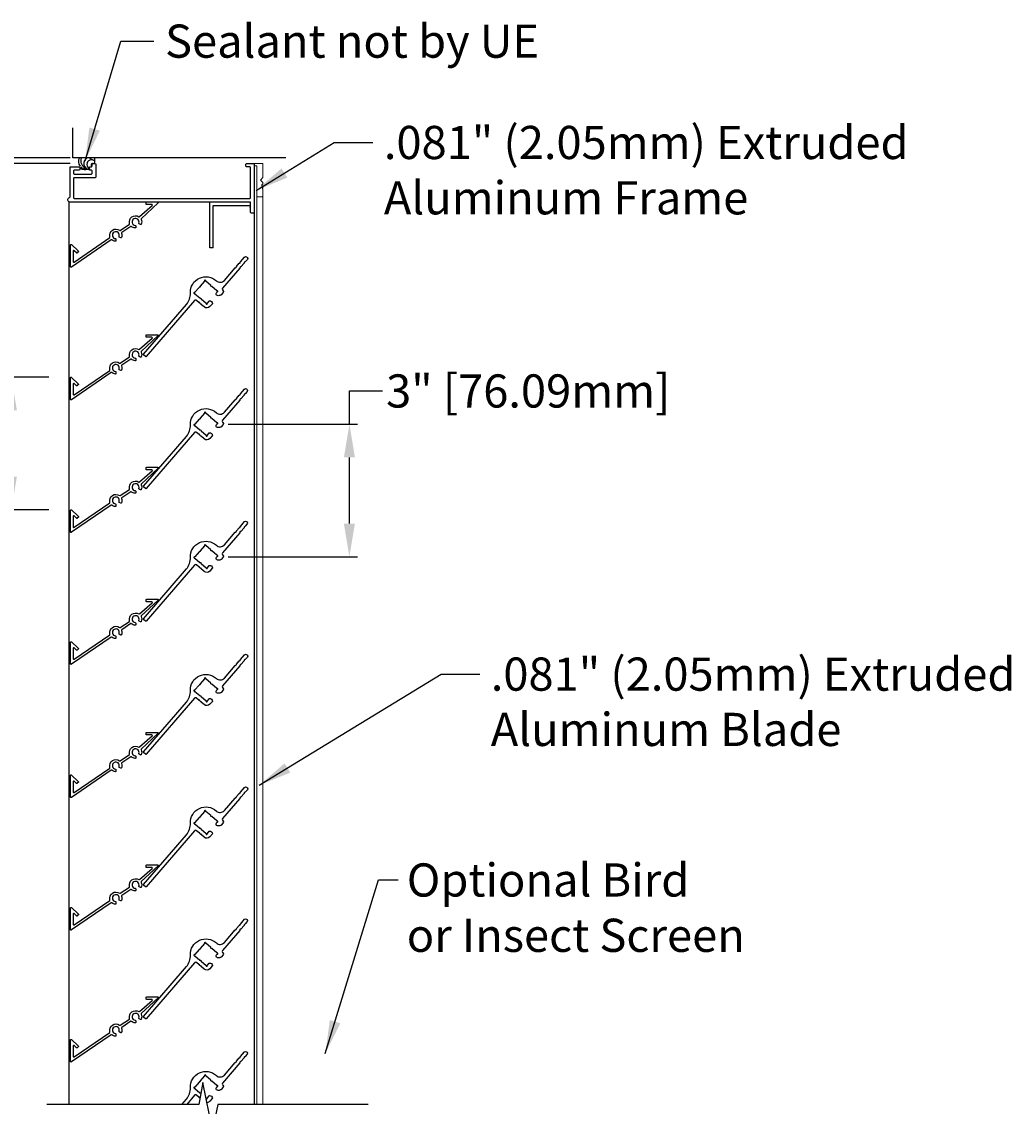
# Model space of a CAD drawing. Units: inches. Extents: x 446 to 649, y 13 to 92.
# Drawn here: x 550 to 572, y 53 to 77 of the extents above; entities that cross this region are included whole.
import ezdxf

# ---------------------------------------------------------------- set-up
doc = ezdxf.new("R2010")
doc.units = ezdxf.units.IN
doc.header["$MEASUREMENT"] = 0
for name, color, linetype, lineweight in [('Bird Screen', 3, 'Continuous', 5), ('CFL-D-4 blades', 252, 'Continuous', 25), ('Frame', 7, 'Continuous', 25)]:
    doc.layers.add(name, color=color, linetype=linetype, lineweight=lineweight)
for name, color, linetype in [('Dimensions', 1, 'Continuous'), ('OBJECT', 3, 'Continuous'), ('Wall', 6, 'Continuous')]:
    doc.layers.add(name, color=color, linetype=linetype)
doc.styles.get("Standard").update_dxf_attribs({"font": 'arial.ttf', "height": 0.75})
doc.dimstyles.get("Standard").update_dxf_attribs({"dimtxt": 0.18, "dimasz": 0.75, "dimexe": 0.18, "dimexo": 0.5, "dimgap": 0.25, "dimtad": 0, "dimtih": 1, "dimtoh": 1, "dimdec": 4, "dimzin": 0, "dimdsep": 46, "dimlunit": 5, "dimtxsty": 'Standard', "dimcen": 0.75, "dimadec": 0, "dimazin": 0, "dimtfac": 0.75, "dimtdec": 4, "dimtofl": 0, "dimtmove": 0, "dimatfit": 3, "dimfxl": 0.18, "dimtolj": 1, "dimtzin": 0, "dimarcsym": 0})

# ---------------------------------------------------------------- blocks, each defined once
blk = doc.blocks.new('*D43')
at = {"layer": 'Defpoints', "color": 0, "transparency": 16777216}
for p in [(551.19, 73.987), (541.478, 27.552), (551.227, 27.552)]:
    blk.add_point(p, dxfattribs=at)
at = {"layer": 'Dimensions', "color": 0, "lineweight": -2, "transparency": 16777216}
for p, q in [((550.69, 73.987), (541.298, 73.987)), ((541.478, 73.237), (541.478, 50.359)), ((541.478, 28.302), (541.478, 48.889)), ((550.727, 27.552), (541.298, 27.552))]:
    blk.add_line(p, q, dxfattribs=at)
at = {"layer": 'Dimensions', "color": 0, "transparency": 16777216}
for points in [[(541.353, 73.237), (541.603, 73.237), (541.478, 73.987)], [(541.353, 28.302), (541.603, 28.302), (541.478, 27.552)]]:
    blk.add_solid(points, dxfattribs=at)
at = {"layer": 'Dimensions', "color": 0, "transparency": 16777216, "insert": (541.478, 49.624), "char_height": 0.75, "attachment_point": 5}
blk.add_mtext('\\A1;Louver Height', dxfattribs=at)
blk = doc.blocks.new('*D44')
at = {"layer": 'Defpoints', "color": 0, "transparency": 16777216}
for p in [(541.478, 74.114), (550.687, 74.114), (550.687, 73.989)]:
    blk.add_point(p, dxfattribs=at)
at = {"layer": 'Dimensions', "color": 0, "lineweight": -2, "transparency": 16777216}
for p, q in [((541.478, 74.864), (541.478, 75.614)), ((541.478, 75.614), (542.228, 75.614)), ((550.187, 74.114), (541.298, 74.114)), ((550.187, 73.989), (541.298, 73.989)), ((541.478, 73.239), (541.478, 72.489))]:
    blk.add_line(p, q, dxfattribs=at)
at = {"layer": 'Dimensions', "color": 0, "transparency": 16777216}
for points in [[(541.353, 74.864), (541.603, 74.864), (541.478, 74.114)], [(541.353, 73.239), (541.603, 73.239), (541.478, 73.989)]]:
    blk.add_solid(points, dxfattribs=at)
at = {"layer": 'Dimensions', "color": 0, "transparency": 16777216, "insert": (545.163, 75.614), "char_height": 0.75, "attachment_point": 5}
blk.add_mtext('\\A1;{\\H0.750000x;\\S1/8;}" [3.18mm]', dxfattribs=at)
blk = doc.blocks.new('*D46')
at = {"layer": 'Defpoints', "color": 0, "transparency": 16777216}
for p in [(551.19, 74.114), (535.742, 27.427), (550.687, 27.427)]:
    blk.add_point(p, dxfattribs=at)
at = {"layer": 'Dimensions', "color": 0, "lineweight": -2, "transparency": 16777216}
for p, q in [((550.69, 74.114), (535.562, 74.114)), ((535.742, 73.364), (535.742, 54.819)), ((535.742, 28.177), (535.742, 53.335)), ((550.187, 27.427), (535.562, 27.427))]:
    blk.add_line(p, q, dxfattribs=at)
at = {"layer": 'Dimensions', "color": 0, "transparency": 16777216}
for points in [[(535.617, 73.364), (535.867, 73.364), (535.742, 74.114)], [(535.617, 28.177), (535.867, 28.177), (535.742, 27.427)]]:
    blk.add_solid(points, dxfattribs=at)
at = {"layer": 'Dimensions', "color": 0, "transparency": 16777216, "insert": (535.742, 54.077), "char_height": 0.75, "attachment_point": 5}
blk.add_mtext('\\A1;Opening Height', dxfattribs=at)
blk = doc.blocks.new('*D55')
at = {"layer": 'Defpoints', "color": 0, "transparency": 16777216}
for p in [(550.709, 69.157), (549.361, 66.161), (550.709, 66.161)]:
    blk.add_point(p, dxfattribs=at)
at = {"layer": 'Dimensions', "color": 0, "lineweight": -2, "transparency": 16777216}
for p, q in [((550.209, 69.157), (549.181, 69.157)), ((549.361, 68.407), (549.361, 66.911)), ((550.209, 66.161), (549.181, 66.161)), ((549.361, 66.161), (549.361, 65.411)), ((549.361, 65.411), (548.611, 65.411))]:
    blk.add_line(p, q, dxfattribs=at)
at = {"layer": 'Dimensions', "color": 0, "transparency": 16777216}
for points in [[(549.236, 68.407), (549.486, 68.407), (549.361, 69.157)], [(549.236, 66.911), (549.486, 66.911), (549.361, 66.161)]]:
    blk.add_solid(points, dxfattribs=at)
at = {"layer": 'Dimensions', "color": 0, "transparency": 16777216, "insert": (545.319, 65.411), "char_height": 0.75, "attachment_point": 5}
blk.add_mtext('\\A1;3" [76.09mm]', dxfattribs=at)
blk = doc.blocks.new('*D47')
at = {"layer": 'Defpoints', "color": 0, "transparency": 16777216}
for p in [(553.757, 68.096), (553.757, 65.101), (557, 65.101)]:
    blk.add_point(p, dxfattribs=at)
at = {"layer": 'Dimensions', "color": 0, "lineweight": -2, "transparency": 16777216}
for p, q in [((557, 68.096), (557, 68.846)), ((557, 68.846), (557.75, 68.846)), ((554.257, 68.096), (557.18, 68.096)), ((557, 65.851), (557, 67.346)), ((554.257, 65.101), (557.18, 65.101))]:
    blk.add_line(p, q, dxfattribs=at)
at = {"layer": 'Dimensions', "color": 0, "transparency": 16777216}
for points in [[(556.875, 67.346), (557.125, 67.346), (557, 68.096)], [(556.875, 65.851), (557.125, 65.851), (557, 65.101)]]:
    blk.add_solid(points, dxfattribs=at)
at = {"layer": 'Dimensions', "color": 0, "transparency": 16777216, "insert": (561.041, 68.846), "char_height": 0.75, "attachment_point": 5}
blk.add_mtext('\\A1;3" [76.09mm]', dxfattribs=at)

msp = doc.modelspace()

# ---------------------------------------------------------------- linework, layer by layer
at = {"color": 7}
for p, q in [((550.66866, 52.72471), (550.66866, 73.11773)), ((553.84255, 72.08022), (553.84255, 73.11449)), ((553.92056, 72.08022), (553.92056, 73.03648)), ((553.92056, 72.08022), (553.84255, 72.08022))]:
    msp.add_line(p, q, dxfattribs=at)
at = {"color": 7, "lineweight": -3}
msp.add_line((553.92056, 73.03648), (554.76773, 73.03648), dxfattribs=at)
msp.add_line((554.84873, 72.88049), (554.84873, 52.72471))
msp.add_lwpolyline([(554.76239, 72.98353, -0.4472136), (554.76239, 72.99545, 0.21342177), (554.76773, 73.00738), (554.76773, 73.09849, 0.41421356), (554.75173, 73.11449), (550.68673, 73.11449, -0.88777163), (550.67449, 73.21703, 0.34623726), (550.68673, 73.23258), (550.68673, 73.89849, -0.41421356), (550.70273, 73.91449), (550.88873, 73.91449, -0.41421356), (550.90473, 73.89849), (550.90473, 73.84949, -0.41421356), (550.88873, 73.83349), (550.78373, 73.83349, 0.41421356), (550.76773, 73.81749), (550.76773, 73.76149, 0.41421356), (550.78373, 73.74549), (551.17073, 73.74549, 0.41421356), (551.18673, 73.76149), (551.18673, 73.81749, 0.41421356), (551.17073, 73.83349), (551.13973, 73.83349, -0.41421356), (551.12373, 73.84949), (551.12373, 73.89849, -0.41421356), (551.13973, 73.91449), (551.17073, 73.91449, 0.41421356), (551.18673, 73.93049), (551.18673, 73.97349, -0.41421356), (551.20273, 73.98949), (551.25173, 73.98949, -0.41421356), (551.26773, 73.97349), (551.26773, 73.68049, -0.41421356), (551.25173, 73.66449), (550.78373, 73.66449, 0.41421356), (550.76773, 73.64849), (550.76773, 73.21149, 0.41421356), (550.78373, 73.19549), (554.75173, 73.19549, 0.41421356), (554.76773, 73.21149), (554.76773, 73.89249, 0.41421356), (554.75173, 73.90849), (554.67673, 73.90849, -0.41421356), (554.66073, 73.92449), (554.66073, 73.97349, -0.41421356), (554.67673, 73.98949), (554.83273, 73.98949, -0.41421356), (554.84873, 73.97349), (554.84873, 72.88049, -0.41421356), (554.83273, 72.86449), (554.78373, 72.86449, -0.41421356), (554.76773, 72.88049), (554.76773, 72.9716, 0.21342177)], format="xyb", close=True)
at = {"layer": 'Bird Screen'}
for p, q in [((554.91173, 52.72471), (554.91173, 73.24549)), ((555.04273, 73.24549), (555.04273, 52.72471))]:
    msp.add_line(p, q, dxfattribs=at)
msp.add_lwpolyline([(555.03766, 73.43656), (555.0398, 73.43871, 0.19891237), (555.04273, 73.44578), (555.04273, 73.46521, 0.19891237), (555.0398, 73.47228), (555.02466, 73.48742, -0.41421356), (555.02466, 73.50156), (555.0398, 73.51671, 0.19891237), (555.04273, 73.52378), (555.04273, 73.55421, 0.19891237), (555.0398, 73.56128), (554.99566, 73.60542, -0.41421356), (554.99566, 73.61956), (555.0398, 73.66371, 0.19891237), (555.04273, 73.67078), (555.04273, 73.97949, 0.41421356), (555.03273, 73.98949), (554.85873, 73.98949, 0.41421356), (554.84873, 73.97949), (554.84873, 73.94549, 0.41421356), (554.85873, 73.93549), (554.90173, 73.93549, -0.41421356), (554.91173, 73.92549), (554.91173, 73.24549, 0.41421356), (554.92173, 73.23549), (555.03273, 73.23549, 0.41421356), (555.04273, 73.24549), (555.04273, 73.41321, 0.19891237), (555.0398, 73.42028), (555.03766, 73.42242, -0.41421356)], format="xyb", close=True, dxfattribs=at)
at = {"layer": 'CFL-D-4 blades', "lineweight": -3}
for points in [[(551.63242, 72.2607, 0.3366908), (551.6143, 72.26159), (550.71685, 71.64717, -0.60256475), (550.69807, 71.65705), (550.69714, 72.14465, -0.65354797), (550.71725, 72.15351), (550.87385, 72.00973, -0.40963529), (550.8747, 71.99291), (550.85077, 71.96602, -0.4188067), (550.83369, 71.96515), (550.77793, 72.01635, 0.65354797), (550.75782, 72.00749), (550.75827, 71.77051, 0.60256475), (550.77705, 71.76063), (551.5825, 72.31206, 0.32265233), (551.58845, 72.32856, -0.72029011), (551.80466, 72.47658, 0.32265233), (551.82218, 72.47616), (552.02749, 72.61671, 0.31495544), (552.03355, 72.6328, -0.67460487), (552.23994, 72.78451, 0.36412292), (552.25902, 72.7873), (552.54417, 73.03892, 0.64797627), (552.53519, 73.0589), (552.41926, 73.05868, -0.41421356), (552.40724, 73.07065), (552.40717, 73.10483, -0.41421356), (552.41915, 73.11685), (552.66698, 73.11732, -0.64797627), (552.67597, 73.09735), (552.29606, 72.73922, 0.29457705), (552.29356, 72.72315, -0.20742875), (552.29464, 72.61328, -0.44240625), (552.27788, 72.60738), (552.24599, 72.62458, -0.37561853), (552.24046, 72.63938, 2.93315359), (552.15922, 72.58928, -0.37561853), (552.16997, 72.57769), (552.17102, 72.54148, -0.44240625), (552.15823, 72.52915, -0.1664479), (552.07567, 72.56368, 0.34430282), (552.05724, 72.56484), (551.85773, 72.42825, 0.3366908), (551.85201, 72.41104, -0.18401635), (551.84853, 72.31276, -0.44240625), (551.83178, 72.30686), (551.79989, 72.32406, -0.37561853), (551.79436, 72.33886, 2.93315359), (551.71312, 72.28876, -0.37561853), (551.72386, 72.27717), (551.72492, 72.24096, -0.44240625), (551.71213, 72.22864, -0.15944559)], [(551.63242, 69.2607, 0.3366908), (551.6143, 69.26159), (550.71685, 68.64717, -0.60256475), (550.69807, 68.65705), (550.69714, 69.14465, -0.65354797), (550.71725, 69.15351), (550.87385, 69.00973, -0.40963529), (550.8747, 68.99291), (550.85077, 68.96602, -0.4188067), (550.83369, 68.96515), (550.77793, 69.01635, 0.65354797), (550.75782, 69.00749), (550.75827, 68.77051, 0.60256475), (550.77705, 68.76063), (551.5825, 69.31206, 0.32265233), (551.58845, 69.32856, -0.72029011), (551.80466, 69.47658, 0.32265233), (551.82218, 69.47616), (552.02749, 69.61671, 0.31495544), (552.03355, 69.6328, -0.67460487), (552.23994, 69.78451, 0.36412292), (552.25902, 69.7873), (552.54417, 70.03892, 0.64797627), (552.53519, 70.0589), (552.41926, 70.05868, -0.41421356), (552.40724, 70.07065), (552.40717, 70.10483, -0.41421356), (552.41915, 70.11685), (552.66698, 70.11732, -0.64797627), (552.67597, 70.09735), (552.29606, 69.73922, 0.29457705), (552.29356, 69.72315, -0.20742875), (552.29464, 69.61328, -0.44240625), (552.27788, 69.60738), (552.24599, 69.62458, -0.37561853), (552.24046, 69.63938, 2.93315359), (552.15922, 69.58928, -0.37561853), (552.16997, 69.57769), (552.17102, 69.54148, -0.44240625), (552.15823, 69.52915, -0.1664479), (552.07567, 69.56368, 0.34430282), (552.05724, 69.56484), (551.85773, 69.42825, 0.3366908), (551.85201, 69.41104, -0.18401635), (551.84853, 69.31276, -0.44240625), (551.83178, 69.30686), (551.79989, 69.32406, -0.37561853), (551.79436, 69.33886, 2.93315359), (551.71312, 69.28876, -0.37561853), (551.72386, 69.27717), (551.72492, 69.24096, -0.44240625), (551.71213, 69.22864, -0.15944559)], [(551.63242, 66.26514, 0.3366908), (551.6143, 66.26603), (550.71685, 65.65161, -0.60256475), (550.69807, 65.66149), (550.69714, 66.14909, -0.65354797), (550.71725, 66.15795), (550.87385, 66.01417, -0.40963529), (550.8747, 65.99735), (550.85077, 65.97046, -0.4188067), (550.83369, 65.96959), (550.77793, 66.02079, 0.65354797), (550.75782, 66.01192), (550.75827, 65.77495, 0.60256475), (550.77705, 65.76507), (551.5825, 66.3165, 0.32265233), (551.58845, 66.33299, -0.72029011), (551.80466, 66.48101, 0.32265233), (551.82218, 66.4806), (552.02749, 66.62115, 0.31495544), (552.03355, 66.63724, -0.67460487), (552.23994, 66.78895, 0.36412292), (552.25902, 66.79174), (552.54417, 67.04336, 0.64797627), (552.53519, 67.06334), (552.41926, 67.06311, -0.41421356), (552.40724, 67.07509), (552.40717, 67.10926, -0.41421356), (552.41915, 67.12129), (552.66698, 67.12176, -0.64797627), (552.67597, 67.10179), (552.29606, 66.74366, 0.29457705), (552.29356, 66.72759, -0.20742875), (552.29464, 66.61771, -0.44240625), (552.27788, 66.61182), (552.24599, 66.62902, -0.37561853), (552.24046, 66.64382, 2.93315359), (552.15922, 66.59372, -0.37561853), (552.16997, 66.58213), (552.17102, 66.54591, -0.44240625), (552.15823, 66.53359, -0.1664479), (552.07567, 66.56812, 0.34430282), (552.05724, 66.56928), (551.85773, 66.43269, 0.3366908), (551.85201, 66.41547, -0.18401635), (551.84853, 66.3172, -0.44240625), (551.83178, 66.3113), (551.79989, 66.3285, -0.37561853), (551.79436, 66.3433, 2.93315359), (551.71312, 66.2932, -0.37561853), (551.72386, 66.28161), (551.72492, 66.2454, -0.44240625), (551.71213, 66.23307, -0.15944559)], [(551.63236, 63.28356, 0.3366908), (551.61423, 63.28445), (550.71678, 62.67003, -0.60256475), (550.698, 62.67991), (550.69707, 63.16751, -0.65354797), (550.71718, 63.17637), (550.87378, 63.03259, -0.40963529), (550.87463, 63.01577), (550.8507, 62.98888, -0.4188067), (550.83362, 62.98801), (550.77786, 63.03921, 0.65354797), (550.75775, 63.03034), (550.7582, 62.79337, 0.60256475), (550.77698, 62.78349), (551.58243, 63.33492, 0.32265233), (551.58838, 63.35141, -0.72029011), (551.80459, 63.49943, 0.32265233), (551.82212, 63.49901), (552.02742, 63.63957, 0.31495544), (552.03348, 63.65566, -0.67460487), (552.23987, 63.80736, 0.36412292), (552.25895, 63.81016), (552.5441, 64.06178, 0.64797627), (552.53512, 64.08176), (552.41919, 64.08153, -0.41421356), (552.40717, 64.09351), (552.4071, 64.12768, -0.41421356), (552.41908, 64.13971), (552.66691, 64.14018, -0.64797627), (552.6759, 64.1202), (552.29599, 63.76208, 0.29457705), (552.29349, 63.74601, -0.20742875), (552.29457, 63.63613, -0.44240625), (552.27781, 63.63024), (552.24593, 63.64743, -0.37561853), (552.2404, 63.66224, 2.93315359), (552.15915, 63.61214, -0.37561853), (552.1699, 63.60055), (552.17095, 63.56433, -0.44240625), (552.15816, 63.55201, -0.1664479), (552.07561, 63.58654, 0.34430282), (552.05717, 63.5877), (551.85766, 63.45111, 0.3366908), (551.85194, 63.43389, -0.18401635), (551.84846, 63.33562, -0.44240625), (551.83171, 63.32972), (551.79982, 63.34692, -0.37561853), (551.79429, 63.36172, 2.93315359), (551.71305, 63.31162, -0.37561853), (551.7238, 63.30003), (551.72485, 63.26382, -0.44240625), (551.71206, 63.25149, -0.15944559)], [(551.63242, 60.27402, 0.3366908), (551.6143, 60.27491), (550.71685, 59.66049, -0.60256475), (550.69807, 59.67037), (550.69714, 60.15796, -0.65354797), (550.71725, 60.16682), (550.87385, 60.02304, -0.40963529), (550.8747, 60.00623), (550.85077, 59.97933, -0.4188067), (550.83369, 59.97847), (550.77793, 60.02966, 0.65354797), (550.75782, 60.0208), (550.75827, 59.78382, 0.60256475), (550.77705, 59.77394), (551.5825, 60.32538, 0.32265233), (551.58845, 60.34187, -0.72029011), (551.80466, 60.48989, 0.32265233), (551.82218, 60.48947), (552.02749, 60.63003, 0.31495544), (552.03355, 60.64612, -0.67460487), (552.23994, 60.79782, 0.36412292), (552.25902, 60.80061), (552.54417, 61.05224, 0.64797627), (552.53519, 61.07221), (552.41926, 61.07199, -0.41421356), (552.40724, 61.08397), (552.40717, 61.11814, -0.41421356), (552.41915, 61.13016), (552.66698, 61.13064, -0.64797627), (552.67597, 61.11066), (552.29606, 60.75253, 0.29457705), (552.29356, 60.73646, -0.20742875), (552.29464, 60.62659, -0.44240625), (552.27788, 60.62069), (552.24599, 60.63789, -0.37561853), (552.24046, 60.65269, 2.93315359), (552.15922, 60.60259, -0.37561853), (552.16997, 60.59101), (552.17102, 60.55479, -0.44240625), (552.15823, 60.54247, -0.1664479), (552.07567, 60.577, 0.34430282), (552.05724, 60.57816), (551.85773, 60.44157, 0.3366908), (551.85201, 60.42435, -0.18401635), (551.84853, 60.32607, -0.44240625), (551.83178, 60.32017), (551.79989, 60.33737, -0.37561853), (551.79436, 60.35217, 2.93315359), (551.71312, 60.30207, -0.37561853), (551.72386, 60.29049), (551.72492, 60.25427, -0.44240625), (551.71213, 60.24195, -0.15944559)], [(551.63242, 57.27845, 0.3366908), (551.6143, 57.27935), (550.71685, 56.66493, -0.60256475), (550.69807, 56.6748), (550.69714, 57.1624, -0.65354797), (550.71725, 57.17126), (550.87385, 57.02748, -0.40963529), (550.8747, 57.01067), (550.85077, 56.98377, -0.4188067), (550.83369, 56.98291), (550.77793, 57.0341, 0.65354797), (550.75782, 57.02524), (550.75827, 56.78826, 0.60256475), (550.77705, 56.77838), (551.5825, 57.32981, 0.32265233), (551.58845, 57.34631, -0.72029011), (551.80466, 57.49433, 0.32265233), (551.82218, 57.49391), (552.02749, 57.63446, 0.31495544), (552.03355, 57.65055, -0.67460487), (552.23994, 57.80226, 0.36412292), (552.25902, 57.80505), (552.54417, 58.05667, 0.64797627), (552.53519, 58.07665), (552.41926, 58.07643, -0.41421356), (552.40724, 58.08841), (552.40717, 58.12258, -0.41421356), (552.41915, 58.1346), (552.66698, 58.13508, -0.64797627), (552.67597, 58.1151), (552.29606, 57.75697, 0.29457705), (552.29356, 57.7409, -0.20742875), (552.29464, 57.63103, -0.44240625), (552.27788, 57.62513), (552.24599, 57.64233, -0.37561853), (552.24046, 57.65713, 2.93315359), (552.15922, 57.60703, -0.37561853), (552.16997, 57.59544), (552.17102, 57.55923, -0.44240625), (552.15823, 57.54691, -0.1664479), (552.07567, 57.58144, 0.34430282), (552.05724, 57.5826), (551.85773, 57.44601, 0.3366908), (551.85201, 57.42879, -0.18401635), (551.84853, 57.33051, -0.44240625), (551.83178, 57.32461), (551.79989, 57.34181, -0.37561853), (551.79436, 57.35661, 2.93315359), (551.71312, 57.30651, -0.37561853), (551.72386, 57.29492), (551.72492, 57.25871, -0.44240625), (551.71213, 57.24639, -0.15944559)], [(551.63236, 54.29687, 0.3366908), (551.61423, 54.29777), (550.71678, 53.68335, -0.60256475), (550.698, 53.69322), (550.69707, 54.18082, -0.65354797), (550.71718, 54.18968), (550.87378, 54.0459, -0.40963529), (550.87463, 54.02908), (550.8507, 54.00219, -0.4188067), (550.83362, 54.00133), (550.77786, 54.05252, 0.65354797), (550.75775, 54.04366), (550.7582, 53.80668, 0.60256475), (550.77698, 53.7968), (551.58243, 54.34823, 0.32265233), (551.58838, 54.36473, -0.72029011), (551.80459, 54.51275, 0.32265233), (551.82212, 54.51233), (552.02742, 54.65288, 0.31495544), (552.03348, 54.66897, -0.67460487), (552.23987, 54.82068, 0.36412292), (552.25895, 54.82347), (552.5441, 55.07509, 0.64797627), (552.53512, 55.09507), (552.41919, 55.09485, -0.41421356), (552.40717, 55.10682), (552.4071, 55.141, -0.41421356), (552.41908, 55.15302), (552.66691, 55.15349, -0.64797627), (552.6759, 55.13352), (552.29599, 54.77539, 0.29457705), (552.29349, 54.75932, -0.20742875), (552.29457, 54.64945, -0.44240625), (552.27781, 54.64355), (552.24593, 54.66075, -0.37561853), (552.2404, 54.67555, 2.93315359), (552.15915, 54.62545, -0.37561853), (552.1699, 54.61386), (552.17095, 54.57765, -0.44240625), (552.15816, 54.56533, -0.1664479), (552.07561, 54.59986, 0.34430282), (552.05717, 54.60102), (551.85766, 54.46442, 0.3366908), (551.85194, 54.44721, -0.18401635), (551.84846, 54.34893, -0.44240625), (551.83171, 54.34303), (551.79982, 54.36023, -0.37561853), (551.79429, 54.37503, 2.93315359), (551.71305, 54.32493, -0.37561853), (551.7238, 54.31334), (551.72485, 54.27713, -0.44240625), (551.71206, 54.26481, -0.15944559)]]:
    msp.add_lwpolyline(points, format="xyb", close=True, dxfattribs=at)
at = {"layer": 'CFL-D-4 blades'}
for points in [[(553.6136, 71.19098, 0.26794919), (553.60415, 71.18771), (553.50678, 71.07535, -0.22235303), (553.49904, 71.0719, 1.1062303), (553.50109, 71.04711, -0.22813777), (553.50946, 71.04483), (553.62158, 70.94767, 0.26794919), (553.6314, 70.94578, -0.57735027), (553.64449, 70.93444, 0.26794919), (553.64776, 70.92499), (553.75989, 70.82782, -0.22813777), (553.76333, 70.81986, 1.11854806), (553.78811, 70.82163, -0.22813777), (553.79039, 70.83001), (553.83211, 70.87815, -0.17497989), (553.83803, 70.88147, -0.46949339), (553.90483, 70.82358, -0.17497989), (553.90239, 70.81725), (553.84717, 70.75352, -0.41421356), (553.71457, 70.74404), (553.65563, 70.79511, 1), (553.64051, 70.80821), (553.61784, 70.82786, 1), (553.60272, 70.84096), (553.54431, 70.89158, 0.41472485), (553.49913, 70.88831), (552.40652, 69.62295, -0.41421356), (552.39241, 69.62192), (552.34624, 69.66179, -0.41421356), (552.34521, 69.67589), (553.31696, 70.80127, 0.19128293), (553.40778, 71.06275, -0.66945573), (553.99478, 71.33528, 0.42389122), (554.17416, 71.34546), (554.41954, 71.62963, -0.21811644), (554.42714, 71.63302, 0.45802324), (554.44486, 71.65314, -0.21811644), (554.44727, 71.66111), (554.50985, 71.73217, -0.20535272), (554.51697, 71.73555, 0.42878729), (554.53392, 71.7548, -0.20535272), (554.53638, 71.76229), (554.63201, 71.87087, -0.41095429), (554.67692, 71.8738), (554.68992, 71.86252, -0.41095429), (554.69335, 71.81765), (554.64786, 71.76444, -0.21315257), (554.64049, 71.76094, 0.44659578), (554.62336, 71.74089, -0.21315257), (554.62105, 71.73307), (554.54523, 71.65011, 0.47778553), (554.52733, 71.62917, -0.22662364), (554.5251, 71.62084), (554.13265, 71.16634, 0.41370246), (554.13592, 71.12125), (554.14269, 71.11538, -0.41421356), (554.14591, 71.07024), (554.09994, 71.01718, -0.11832096), (554.08779, 71.00849, -0.14720212), (554.01843, 71.00199, -0.57451838), (553.9961, 71.0674), (554.00748, 71.08053, -0.22712932), (554.0154, 71.08397, 1.10629557), (554.0138, 71.1088, -0.22339024), (554.00561, 71.1111), (553.8933, 71.20843, 0.26794919), (553.88348, 71.21032, -0.57735027), (553.87039, 71.22166, 0.26794919), (553.86712, 71.23111), (553.7548, 71.32844, -0.22235303), (553.75135, 71.33618, 1.09406166), (553.72651, 71.3344, -0.22235303), (553.7242, 71.32625), (553.62683, 71.21389, 0.26794919), (553.62494, 71.20407, -0.57735027)], [(553.61353, 68.2094, 0.26794919), (553.60408, 68.20613), (553.50671, 68.09377, -0.22235303), (553.49897, 68.09032, 1.1062303), (553.50102, 68.06553, -0.22813777), (553.50939, 68.06325), (553.62152, 67.96609, 0.26794919), (553.63133, 67.9642, -0.57735027), (553.64442, 67.95286, 0.26794919), (553.64769, 67.94341), (553.75982, 67.84624, -0.22813777), (553.76326, 67.83828, 1.11854806), (553.78804, 67.84005, -0.22813777), (553.79032, 67.84842), (553.83204, 67.89657, -0.17497989), (553.83796, 67.89989, -0.46949339), (553.90476, 67.842, -0.17497989), (553.90232, 67.83566), (553.8471, 67.77194, -0.41421356), (553.7145, 67.76246), (553.65556, 67.81353, 1), (553.64044, 67.82663), (553.61777, 67.84628, 1), (553.60265, 67.85938), (553.54424, 67.90999, 0.41472485), (553.49906, 67.90672), (552.40645, 66.64137, -0.41421356), (552.39234, 66.64034), (552.34617, 66.68021, -0.41421356), (552.34514, 66.69431), (553.31689, 67.81969, 0.19128293), (553.40771, 68.08117, -0.66945573), (553.99471, 68.3537, 0.42389122), (554.17409, 68.36388), (554.41947, 68.64805, -0.21811644), (554.42708, 68.65144, 0.45802324), (554.4448, 68.67156, -0.21811644), (554.4472, 68.67953), (554.50978, 68.75059, -0.20535272), (554.5169, 68.75397, 0.42878729), (554.53385, 68.77322, -0.20535272), (554.53631, 68.78071), (554.63194, 68.88929, -0.41095429), (554.67685, 68.89222), (554.68985, 68.88094, -0.41095429), (554.69328, 68.83607), (554.64779, 68.78285, -0.21315257), (554.64042, 68.77936, 0.44659578), (554.62329, 68.75931, -0.21315257), (554.62098, 68.75149), (554.54516, 68.66853, 0.47778553), (554.52726, 68.64759, -0.22662364), (554.52503, 68.63926), (554.13258, 68.18476, 0.41370246), (554.13585, 68.13967), (554.14262, 68.1338, -0.41421356), (554.14584, 68.08866), (554.09987, 68.0356, -0.11832096), (554.08772, 68.02691, -0.14720212), (554.01836, 68.02041, -0.57451838), (553.99603, 68.08582), (554.00741, 68.09895, -0.22712932), (554.01533, 68.10239, 1.10629557), (554.01373, 68.12721, -0.22339024), (554.00554, 68.12952), (553.89323, 68.22685, 0.26794919), (553.88341, 68.22874, -0.57735027), (553.87032, 68.24008, 0.26794919), (553.86705, 68.24953), (553.75473, 68.34686, -0.22235303), (553.75128, 68.3546, 1.09406166), (553.72645, 68.35282, -0.22235303), (553.72413, 68.34467), (553.62677, 68.23231, 0.26794919), (553.62487, 68.22249, -0.57735027)], [(553.61353, 65.21384, 0.26794919), (553.60408, 65.21057), (553.50671, 65.0982, -0.22235303), (553.49897, 65.09475, 1.1062303), (553.50102, 65.06997, -0.22813777), (553.50939, 65.06769), (553.62152, 64.97053, 0.26794919), (553.63133, 64.96864, -0.57735027), (553.64442, 64.95729, 0.26794919), (553.64769, 64.94784), (553.75982, 64.85068, -0.22813777), (553.76326, 64.84272, 1.11854806), (553.78804, 64.84449, -0.22813777), (553.79032, 64.85286), (553.83204, 64.90101, -0.17497989), (553.83796, 64.90432, -0.46949339), (553.90476, 64.84644, -0.17497989), (553.90232, 64.8401), (553.8471, 64.77637, -0.41421356), (553.7145, 64.76689), (553.65556, 64.81797, 1), (553.64044, 64.83107), (553.61777, 64.85072, 1), (553.60265, 64.86381), (553.54424, 64.91443, 0.41472485), (553.49906, 64.91116), (552.40645, 63.64581, -0.41421356), (552.39234, 63.64478), (552.34617, 63.68464, -0.41421356), (552.34514, 63.69875), (553.31689, 64.82413, 0.19128293), (553.40771, 65.08561, -0.66945573), (553.99471, 65.35814, 0.42389122), (554.17409, 65.36831), (554.41947, 65.65249, -0.21811644), (554.42708, 65.65588, 0.45802324), (554.4448, 65.676, -0.21811644), (554.4472, 65.68397), (554.50978, 65.75503, -0.20535272), (554.5169, 65.75841, 0.42878729), (554.53385, 65.77766, -0.20535272), (554.53631, 65.78515), (554.63194, 65.89373, -0.41095429), (554.67685, 65.89666), (554.68985, 65.88538, -0.41095429), (554.69328, 65.84051), (554.64779, 65.78729, -0.21315257), (554.64042, 65.78379, 0.44659578), (554.62329, 65.76375, -0.21315257), (554.62098, 65.75593), (554.54516, 65.67296, 0.47778553), (554.52726, 65.65203, -0.22662364), (554.52503, 65.6437), (554.13258, 65.1892, 0.41370246), (554.13585, 65.1441), (554.14262, 65.13824, -0.41421356), (554.14584, 65.0931), (554.09987, 65.04004, -0.11832096), (554.08772, 65.03135, -0.14720212), (554.01836, 65.02485, -0.57451838), (553.99603, 65.09026), (554.00741, 65.10339, -0.22712932), (554.01533, 65.10683, 1.10629557), (554.01373, 65.13165, -0.22339024), (554.00554, 65.13396), (553.89323, 65.23129, 0.26794919), (553.88341, 65.23318, -0.57735027), (553.87032, 65.24452, 0.26794919), (553.86705, 65.25397), (553.75473, 65.3513, -0.22235303), (553.75128, 65.35904, 1.09406166), (553.72645, 65.35726, -0.22235303), (553.72413, 65.34911), (553.62677, 65.23675, 0.26794919), (553.62487, 65.22693, -0.57735027)], [(553.6136, 62.20429, 0.26794919), (553.60415, 62.20102), (553.50678, 62.08866, -0.22235303), (553.49904, 62.08521, 1.1062303), (553.50109, 62.06042, -0.22813777), (553.50946, 62.05815), (553.62158, 61.96098, 0.26794919), (553.6314, 61.95909, -0.57735027), (553.64449, 61.94775, 0.26794919), (553.64776, 61.9383), (553.75989, 61.84114, -0.22813777), (553.76333, 61.83318, 1.11854806), (553.78811, 61.83495, -0.22813777), (553.79039, 61.84332), (553.83211, 61.89146, -0.17497989), (553.83803, 61.89478, -0.46949339), (553.90483, 61.8369, -0.17497989), (553.90239, 61.83056), (553.84717, 61.76683, -0.41421356), (553.71457, 61.75735), (553.65563, 61.80843, 1), (553.64051, 61.82153), (553.61784, 61.84117, 1), (553.60272, 61.85427), (553.54431, 61.90489, 0.41472485), (553.49913, 61.90162), (552.40652, 60.63627, -0.41421356), (552.39241, 60.63523), (552.34624, 60.6751, -0.41421356), (552.34521, 60.6892), (553.31696, 61.81459, 0.19128293), (553.40778, 62.07606, -0.66945573), (553.99478, 62.3486, 0.42389122), (554.17416, 62.35877), (554.41954, 62.64294, -0.21811644), (554.42714, 62.64633, 0.45802324), (554.44486, 62.66645, -0.21811644), (554.44727, 62.67443), (554.50985, 62.74548, -0.20535272), (554.51697, 62.74887, 0.42878729), (554.53392, 62.76811, -0.20535272), (554.53638, 62.7756), (554.63201, 62.88419, -0.41095429), (554.67692, 62.88712), (554.68992, 62.87584, -0.41095429), (554.69335, 62.83097), (554.64786, 62.77775, -0.21315257), (554.64049, 62.77425, 0.44659578), (554.62336, 62.75421, -0.21315257), (554.62105, 62.74639), (554.54523, 62.66342, 0.47778553), (554.52733, 62.64248, -0.22662364), (554.5251, 62.63415), (554.13265, 62.17966, 0.41370246), (554.13592, 62.13456), (554.14269, 62.12869, -0.41421356), (554.14591, 62.08355), (554.09994, 62.0305, -0.11832096), (554.08779, 62.0218, -0.14720212), (554.01843, 62.01531, -0.57451838), (553.9961, 62.08071), (554.00748, 62.09384, -0.22712932), (554.0154, 62.09729, 1.10629557), (554.0138, 62.12211, -0.22339024), (554.00561, 62.12442), (553.8933, 62.22174, 0.26794919), (553.88348, 62.22363, -0.57735027), (553.87039, 62.23498, 0.26794919), (553.86712, 62.24443), (553.7548, 62.34175, -0.22235303), (553.75135, 62.34949, 1.09406166), (553.72651, 62.34772, -0.22235303), (553.7242, 62.33957), (553.62683, 62.2272, 0.26794919), (553.62494, 62.21738, -0.57735027)], [(553.6136, 59.20873, 0.26794919), (553.60415, 59.20546), (553.50678, 59.0931, -0.22235303), (553.49904, 59.08965, 1.1062303), (553.50109, 59.06486, -0.22813777), (553.50946, 59.06258), (553.62158, 58.96542, 0.26794919), (553.6314, 58.96353, -0.57735027), (553.64449, 58.95219, 0.26794919), (553.64776, 58.94274), (553.75989, 58.84558, -0.22813777), (553.76333, 58.83761, 1.11854806), (553.78811, 58.83939, -0.22813777), (553.79039, 58.84776), (553.83211, 58.8959, -0.17497989), (553.83803, 58.89922, -0.46949339), (553.90483, 58.84133, -0.17497989), (553.90239, 58.835), (553.84717, 58.77127, -0.41421356), (553.71457, 58.76179), (553.65563, 58.81287, 1), (553.64051, 58.82596), (553.61784, 58.84561, 1), (553.60272, 58.85871), (553.54431, 58.90933, 0.41472485), (553.49913, 58.90606), (552.40652, 57.6407, -0.41421356), (552.39241, 57.63967), (552.34624, 57.67954, -0.41421356), (552.34521, 57.69364), (553.31696, 58.81903, 0.19128293), (553.40778, 59.0805, -0.66945573), (553.99478, 59.35303, 0.42389122), (554.17416, 59.36321), (554.41954, 59.64738, -0.21811644), (554.42714, 59.65077, 0.45802324), (554.44486, 59.67089, -0.21811644), (554.44727, 59.67887), (554.50985, 59.74992, -0.20535272), (554.51697, 59.7533, 0.42878729), (554.53392, 59.77255, -0.20535272), (554.53638, 59.78004), (554.63201, 59.88862, -0.41095429), (554.67692, 59.89155), (554.68992, 59.88028, -0.41095429), (554.69335, 59.8354), (554.64786, 59.78219, -0.21315257), (554.64049, 59.77869, 0.44659578), (554.62336, 59.75865, -0.21315257), (554.62105, 59.75083), (554.54523, 59.66786, 0.47778553), (554.52733, 59.64692, -0.22662364), (554.5251, 59.63859), (554.13265, 59.1841, 0.41370246), (554.13592, 59.139), (554.14269, 59.13313, -0.41421356), (554.14591, 59.08799), (554.09994, 59.03493, -0.11832096), (554.08779, 59.02624, -0.14720212), (554.01843, 59.01974, -0.57451838), (553.9961, 59.08515), (554.00748, 59.09828, -0.22712932), (554.0154, 59.10173, 1.10629557), (554.0138, 59.12655, -0.22339024), (554.00561, 59.12885), (553.8933, 59.22618, 0.26794919), (553.88348, 59.22807, -0.57735027), (553.87039, 59.23941, 0.26794919), (553.86712, 59.24886), (553.7548, 59.34619, -0.22235303), (553.75135, 59.35393, 1.09406166), (553.72651, 59.35216, -0.22235303), (553.7242, 59.344), (553.62683, 59.23164, 0.26794919), (553.62494, 59.22182, -0.57735027)], [(553.61353, 56.22715, 0.26794919), (553.60408, 56.22388), (553.50671, 56.11152, -0.22235303), (553.49897, 56.10807, 1.1062303), (553.50102, 56.08328, -0.22813777), (553.50939, 56.081), (553.62152, 55.98384, 0.26794919), (553.63133, 55.98195, -0.57735027), (553.64442, 55.97061, 0.26794919), (553.64769, 55.96116), (553.75982, 55.864, -0.22813777), (553.76326, 55.85603, 1.11854806), (553.78804, 55.85781, -0.22813777), (553.79032, 55.86618), (553.83204, 55.91432, -0.17497989), (553.83796, 55.91764, -0.46949339), (553.90476, 55.85975, -0.17497989), (553.90232, 55.85342), (553.8471, 55.78969, -0.41421356), (553.7145, 55.78021), (553.65556, 55.83129, 1), (553.64044, 55.84438), (553.61777, 55.86403, 1), (553.60265, 55.87713), (553.54424, 55.92775, 0.41472485), (553.49906, 55.92448), (552.40645, 54.65912, -0.41421356), (552.39234, 54.65809), (552.34617, 54.69796, -0.41421356), (552.34514, 54.71206), (553.31689, 55.83744, 0.19128293), (553.40771, 56.09892, -0.66945573), (553.99471, 56.37145, 0.42389122), (554.17409, 56.38163), (554.41947, 56.6658, -0.21811644), (554.42708, 56.66919, 0.45802324), (554.4448, 56.68931, -0.21811644), (554.4472, 56.69728), (554.50978, 56.76834, -0.20535272), (554.5169, 56.77172, 0.42878729), (554.53385, 56.79097, -0.20535272), (554.53631, 56.79846), (554.63194, 56.90704, -0.41095429), (554.67685, 56.90997), (554.68985, 56.89869, -0.41095429), (554.69328, 56.85382), (554.64779, 56.80061, -0.21315257), (554.64042, 56.79711, 0.44659578), (554.62329, 56.77707, -0.21315257), (554.62098, 56.76924), (554.54516, 56.68628, 0.47778553), (554.52726, 56.66534, -0.22662364), (554.52503, 56.65701), (554.13258, 56.20252, 0.41370246), (554.13585, 56.15742), (554.14262, 56.15155, -0.41421356), (554.14584, 56.10641), (554.09987, 56.05335, -0.11832096), (554.08772, 56.04466, -0.14720212), (554.01836, 56.03816, -0.57451838), (553.99603, 56.10357), (554.00741, 56.1167, -0.22712932), (554.01533, 56.12014, 1.10629557), (554.01373, 56.14497, -0.22339024), (554.00554, 56.14727), (553.89323, 56.2446, 0.26794919), (553.88341, 56.24649, -0.57735027), (553.87032, 56.25783, 0.26794919), (553.86705, 56.26728), (553.75473, 56.36461, -0.22235303), (553.75128, 56.37235, 1.09406166), (553.72645, 56.37058, -0.22235303), (553.72413, 56.36242), (553.62677, 56.25006, 0.26794919), (553.62487, 56.24024, -0.57735027)]]:
    msp.add_lwpolyline(points, format="xyb", close=True, dxfattribs=at)
for points in [[(553.21572, 52.72471), (553.31689, 52.84188, 0.19128293), (553.40771, 53.10336, -0.66945573), (553.99471, 53.37589, 0.42389122), (554.17409, 53.38607), (554.41947, 53.67024, -0.21811644), (554.42708, 53.67363, 0.45802324), (554.4448, 53.69375, -0.21811644), (554.4472, 53.70172), (554.50978, 53.77278, -0.20535272), (554.5169, 53.77616, 0.42878729), (554.53385, 53.79541, -0.20535272), (554.53631, 53.8029), (554.63194, 53.91148, -0.41095429), (554.67685, 53.91441), (554.68985, 53.90313, -0.41095429), (554.69328, 53.85826), (554.64779, 53.80504, -0.21315257), (554.64042, 53.80154, 0.44659578), (554.62329, 53.7815, -0.21315257), (554.62098, 53.77368), (554.54516, 53.69071, 0.47778553), (554.52726, 53.66978, -0.22662364), (554.52503, 53.66145), (554.13258, 53.20695, 0.41370246), (554.13585, 53.16186), (554.14262, 53.15599, -0.41421356), (554.14584, 53.11085), (554.09987, 53.05779, -0.11832096), (554.08772, 53.0491, -0.14720212), (554.01836, 53.0426, -0.57451838), (553.99603, 53.10801), (554.00741, 53.12114, -0.22712932), (554.01533, 53.12458, 1.10629557), (554.01373, 53.1494, -0.22339024), (554.00554, 53.15171), (553.89323, 53.24904, 0.26794919), (553.88341, 53.25093, -0.57735027), (553.87032, 53.26227, 0.26794919), (553.86705, 53.27172), (553.75473, 53.36905, -0.22235303), (553.75128, 53.37679, 1.09406166), (553.72645, 53.37501, -0.22235303), (553.72413, 53.36686), (553.62677, 53.2545, 0.26794919), (553.62487, 53.24468, -0.57735027), (553.61353, 53.23159, 0.26794919), (553.60408, 53.22832), (553.50671, 53.11596, -0.22235303), (553.49897, 53.11251, 1.1062303), (553.50102, 53.08772, -0.22813777), (553.50939, 53.08544), (553.62152, 52.98828, 0.26794919), (553.63133, 52.98639, -0.35087718), (553.64311, 52.9822)], [(553.62199, 52.86481), (553.61777, 52.86847, 1), (553.60265, 52.88156), (553.54424, 52.93218, 0.41472485), (553.49906, 52.92891), (553.32274, 52.72471)], [(553.75684, 52.87101), (553.75982, 52.86843, -0.22813777), (553.76326, 52.86047, 1.11854806), (553.78804, 52.86224, -0.22813777), (553.79032, 52.87061), (553.83204, 52.91876, -0.17497989), (553.83796, 52.92207, -0.46949339), (553.90476, 52.86419, -0.17497989), (553.90232, 52.85785), (553.8471, 52.79413, -0.20849071), (553.77931, 52.76174, -0.20849071)]]:
    msp.add_lwpolyline(points, format="xyb", dxfattribs=at)
at = {"layer": 'Frame'}
msp.add_lwpolyline([(557.42714, 52.72471), (554.02769, 52.72471), (553.9054, 52.14853), (553.68551, 53.21793), (553.59679, 52.72471), (550.16393, 52.72471)], dxfattribs=at)
at = {"layer": 'OBJECT'}
for centre, radius, start, end in [((551.03105, 74.02834), 0.15593, 146.460569, 221.197625), ((551.1213, 74.06257), 0.19386, 164.465104, 246.126315), ((551.13426, 73.98698), 0.13674, 111.174595, 274.467725), ((550.97869, 74.04881), 0.10168, 33.042695, 40.24074), ((551.17059, 73.96707), 0.10463, 41.426715, 249.111145), ((551.09562, 74.01749), 0.09759, 33.605769, 83.67401), ((550.86642, 74.06041), 0.38338, 349.339545, 8.109213), ((551.03105, 74.02834), 0.15593, 228.088883, 279.399432), ((551.02745, 74.00655), 0.1595, 230.916241, 291.966958), ((551.20333, 73.95227), 0.03746, 111.268137, 225.333092), ((551.20333, 73.95227), 0.03746, 83.436314, 96.563686)]:
    msp.add_arc(centre, radius, start, end, dxfattribs=at)
at = {"layer": 'Wall'}
for p, q in [((550.74908, 74.11449), (550.74908, 74.79199)), ((555.56174, 74.11449), (550.74908, 74.11449))]:
    msp.add_line(p, q, dxfattribs=at)

# ---------------------------------------------------------------- texts
at = {"layer": 'Dimensions', "char_height": 0.75, "attachment_point": 1}
for s, insert in [('Sealant not by UE', (552.8337, 77.12693)), ('.081" (2.05mm) Extruded\\PAluminum Frame', (557.77841, 74.83666)), ('.081" (2.05mm) Extruded\\PAluminum Blade', (560.19441, 62.8225)), ('\\A1;Optional Bird\\Por Insect Screen', (558.29631, 58.16989))]:
    msp.add_mtext(s, dxfattribs=dict(at, insert=insert))

# ---------------------------------------------------------------- dimensions: what is measured, and where the dimension line sits
at = {"layer": 'Dimensions'}
for base, p1, p2, picture, middle in [((541.4777, 74.11449), (550.68673, 73.98949), (550.68673, 74.11449), '*D44', (545.16281, 75.61449)), ((549.36071, 66.16111), (550.70914, 69.15667), (550.70914, 66.16111), '*D55', (545.31901, 65.41111))]:
    dim = msp.add_linear_dim(base=base, p1=p1, p2=p2, angle=90, dimstyle='Standard', override={"dimpost": '"'}, dxfattribs=at)
    dim.commit()
    dim.dimension.update_dxf_attribs({"geometry": picture, "text_midpoint": middle})
for base, p1, p2, text, picture, middle in [((535.7419, 27.42676), (551.18974, 74.11449), (550.68673, 27.42676), 'Opening Height', '*D46', (535.7419, 54.07669)), ((541.4777, 27.55176), (551.18974, 73.98719), (551.22723, 27.55176), 'Louver Height', '*D43', (541.4777, 49.62382))]:
    dim = msp.add_linear_dim(base=base, p1=p1, p2=p2, angle=90, text=text, dimstyle='Standard', override={"dimpost": '"'}, dxfattribs=at)
    dim.commit()
    dim.dimension.update_dxf_attribs({"geometry": picture, "text_midpoint": middle, "dimtype": 160})
dim = msp.add_linear_dim(base=(556.99969, 65.10091), p1=(553.75737, 68.09647), p2=(553.75737, 65.10091), angle=90, dimstyle='Standard', override={"dimpost": '"'}, dxfattribs=at)
dim.commit()
dim.dimension.update_dxf_attribs({"geometry": '*D47', "text_midpoint": (561.04139, 68.84647), "dimtype": 160})

# ---------------------------------------------------------------- leaders
at = {"layer": 'Dimensions', "annotation_type": 0, "has_hookline": 1, "hookline_direction": 0}
for points, text_width in [([(551.02789, 74.04549), (551.8337, 76.75193), (552.5837, 76.75193)], 8.34209), ([(554.89273, 73.37969), (556.65419, 74.46166), (557.52841, 74.46166)], 11.49864), ([(554.96052, 59.93526), (559.07019, 62.4475), (559.94441, 62.4475)], 11.49864)]:
    msp.add_leader(points, dimstyle='Standard', override={"dimgap": 0.25, "dimtad": 0}, dxfattribs=dict(at, text_width=text_width))
at = {"layer": 'Dimensions'}
msp.add_leader([(556.4553, 53.87571), (557.66074, 57.79489), (558.10488, 57.79489)], dimstyle='Standard', override={"dimgap": 0.25, "dimtad": 0}, dxfattribs=at)

doc.saveas('drawing.dxf')
